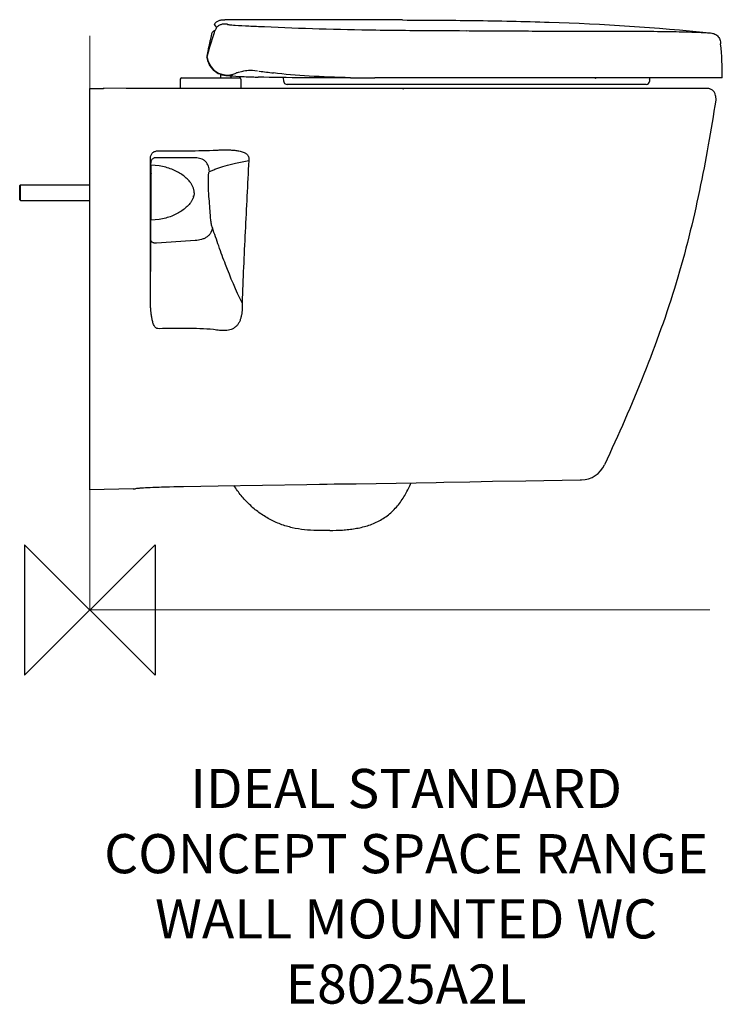
# Model space of a CAD drawing. Units: millimetres. Extents: x -54 to 485, y -302 to 453.
import ezdxf

# ---------------------------------------------------------------- set-up
doc = ezdxf.new("R2010")
doc.units = ezdxf.units.MM
doc.header["$LTSCALE"] = 54.820741
for name, color, linetype in [('DETAIL', 2, 'CONTINUOUS'), ('Origin', 6, 'CONTINUOUS'), ('Text', 7, 'CONTINUOUS')]:
    doc.layers.add(name, color=color, linetype=linetype)
doc.styles.add('Fastrack', font='simplex.shx')

# ---------------------------------------------------------------- blocks, each defined once
blk = doc.blocks.new('ZPO')
at = {"layer": 'Origin'}
blk.add_lwpolyline([(-50, 50), (-50, -50), (50, 50), (50, -50)], close=True, dxfattribs=at)

msp = doc.modelspace()

# ---------------------------------------------------------------- linework, layer by layer
at = {"layer": 'DETAIL'}
for p, q in [((96.33, 448.05), (95.63, 449.31)), ((97.16, 446.66), (96.88, 447.1)), ((97.18, 446.64), (97.17, 446.66)), ((97.21, 446.59), (97.18, 446.64)), ((97.24, 446.56), (97.24, 446.56)), ((93.3, 441.7), (93.24, 441.47)), ((94.85, 443.86), (94.33, 443.43)), ((95.34, 442.49), (95.37, 442.58)), ((95.38, 442.57), (95.37, 442.58)), ((96.12, 444.45), (96.04, 444.43)), ((92.19, 436.66), (92.19, 436.66)), ((89.58, 423.58), (89.6, 423.67)), ((89.69, 423.58), (89.58, 423.58)), ((89.71, 423.64), (89.69, 423.53)), ((89.92, 423.6), (89.93, 423.6)), ((89.93, 423.6), (89.94, 423.6)), ((70.38, 408), (114.88, 408)), ((100.08, 410.85), (100.08, 408)), ((105.1, 410.15), (105.1, 410.15)), ((108.08, 409.6), (108.08, 408)), ((109.93, 410.84), (109.93, 410.84)), ((112.27, 411.87), (112.39, 411.94)), ((129.34, 408.62), (129, 408.63)), ((129.51, 413.3), (129.73, 413.27)), ((129.9, 413.24), (129.73, 413.27)), ((148.73, 405.37), (148.58, 408.25)), ((485, 408), (218.64, 408)), ((69.38, 407), (69.38, 400.2)), ((115.88, 407), (115.88, 400.2)), ((148.73, 405.37), (148.75, 405.18)), ((149.03, 404.31), (149.19, 404.05)), ((149.19, 404.05), (149.37, 403.83)), ((149.76, 403.47), (149.89, 403.39)), ((149.89, 403.39), (149.89, 403.39)), ((426.71, 403), (151.23, 403)), ((429.28, 406.69), (429.21, 405.37)), ((0, 92), (0, 400)), ((0, 400), (10, 399.98)), ((10, 399.57), (10, 399.98)), ((10.5, 399.57), (10, 399.57)), ((10.5, 400.03), (10.5, 399.57)), ((27.91, 399.99), (10.5, 400.03)), ((91.74, 399.88), (27.91, 399.99)), ((69.38, 400.2), (115.88, 400.2)), ((115.68, 400), (69.58, 400)), ((78.25, 399.91), (78.25, 400)), ((91.75, 399.88), (91.75, 400)), ((240.53, 399.38), (240.05, 399.38)), ((287.22, 399.83), (240.07, 399.83)), ((331.57, 399.84), (287.22, 399.83)), ((382.72, 399.86), (331.57, 399.84)), ((437.47, 399.9), (382.72, 399.86)), ((473.83, 399.94), (437.47, 399.9)), ((476, 399.48), (475.4, 399.48)), ((475.5, 399.7), (475.5, 399.48)), ((479.83, 394.2), (480, 391)), ((46.82, 340.07), (46.81, 340.64)), ((46.82, 339.43), (46.82, 340.07)), ((47, 299), (47, 341)), ((53.08, 340.5), (47, 341)), ((46.84, 332.52), (46.83, 334.56)), ((46.84, 332.17), (46.84, 332.52)), ((-53.8, 325.5), (-53.3, 326)), ((-53.8, 314.5), (-53.8, 325.5)), ((-53.3, 314), (-53.3, 326)), ((-53.3, 326), (0, 326)), ((47, 330.5), (46.65, 330.5)), ((46.74, 330.66), (46.75, 330.51)), ((46.84, 330.5), (46.84, 332.17)), ((79.67, 317.47), (79.49, 317.46)), ((79.51, 316.92), (79.49, 317.46)), ((-53.8, 314.5), (-53.3, 314)), ((-53.3, 314), (0, 314)), ((46.62, 312), (47, 312)), ((46.76, 312), (46.76, 311.9)), ((46.84, 307.47), (46.84, 312)), ((46.84, 302.5), (46.84, 307.47)), ((46.84, 300), (46.84, 302.5)), ((46.84, 299.58), (46.84, 300)), ((46.84, 299), (46.84, 299.58)), ((46.84, 296), (46.84, 299)), ((53.08, 299.5), (47, 299)), ((271.34, 97.97), (291.39, 98.34)), ((291.39, 98.34), (308.87, 98.64)), ((308.87, 98.64), (334.23, 99.08)), ((334.23, 99.08), (376.02, 99.73)), ((376.02, 99.73), (376.93, 99.74)), ((33.31, 92.76), (0, 92)), ((36.04, 93.3), (36.43, 93.34)), ((36.43, 93.34), (36.88, 93.38)), ((36.88, 93.38), (37.4, 93.43)), ((37.4, 93.43), (37.99, 93.48)), ((37.99, 93.48), (38.66, 93.53)), ((38.66, 93.53), (39.81, 93.61)), ((39.81, 93.61), (41.14, 93.7)), ((41.14, 93.7), (42.65, 93.79)), ((42.65, 93.79), (44.36, 93.89)), ((44.36, 93.89), (46.27, 93.99)), ((46.27, 93.99), (48.38, 94.09)), ((48.38, 94.09), (50.71, 94.18)), ((50.71, 94.18), (53.25, 94.28)), ((53.25, 94.28), (55.07, 94.34)), ((55.07, 94.34), (57.99, 94.44)), ((57.99, 94.44), (61.15, 94.53)), ((61.15, 94.53), (64.53, 94.61)), ((64.53, 94.61), (68.13, 94.68)), ((68.13, 94.68), (71.94, 94.75)), ((71.94, 94.75), (98.29, 95.15)), ((72.77, 94.77), (72.76, 94.76)), ((98.29, 95.15), (166.41, 96.31)), ((166.41, 96.31), (176, 96.46)), ((176, 96.46), (181.97, 96.54)), ((181.97, 96.54), (187.38, 96.6)), ((187.38, 96.6), (194.43, 96.65)), ((194.43, 96.65), (200.16, 96.69)), ((198.11, 96.68), (198.01, 96.68)), ((198.01, 96.68), (198.11, 96.68)), ((200.16, 96.69), (204.18, 96.74)), ((204.18, 96.74), (265.56, 97.86)), ((211.05, 96.86), (211.05, 96.86)), ((265.56, 97.86), (271.34, 97.97)), ((184, 61), (174, 61))]:
    msp.add_line(p, q, dxfattribs=at)
at = {"layer": 'DETAIL', "lineweight": 0}
for q in [(0, 440.29), (475.36, 0)]:
    msp.add_line((0, 0), q, dxfattribs=at)
at = {"layer": 'DETAIL'}
for points in [[(94.33, 443.43), (93.89, 442.92), (93.54, 442.33), (93.3, 441.7)], [(96.04, 444.43), (95.42, 444.2), (94.85, 443.86)], [(89.92, 423.6), (90.28, 422.18), (91.01, 420.09), (91.93, 418.21), (93.02, 416.53), (94.26, 415.04), (95.64, 413.74), (97.13, 412.63), (98.73, 411.73), (100.42, 411.02), (102.19, 410.51), (104.05, 410.21), (105.1, 410.15)], [(105.1, 410.15), (105.37, 410.14), (106.5, 410.17), (107.62, 410.29), (108.72, 410.5), (109.79, 410.79), (109.93, 410.84)], [(112.34, 411.93), (112.72, 412.04), (113.24, 412.19), (113.88, 412.36)], [(113.88, 412.36), (116.29, 412.98), (117.22, 413.21), (118.2, 413.43), (119.24, 413.62), (120.38, 413.78), (121.69, 413.88), (123.17, 413.91), (124.77, 413.85), (126.58, 413.7), (128.6, 413.43)], [(148.75, 405.18), (148.81, 404.87), (148.9, 404.58), (149.03, 404.31)], [(149.37, 403.83), (149.56, 403.63), (149.76, 403.47)], [(122.39, 399.86), (104.74, 399.87), (91.74, 399.88)], [(240.07, 399.83), (171.77, 399.85), (122.39, 399.86)]]:
    msp.add_lwpolyline(points, dxfattribs=at)
for centre, radius, start, end in [((138.89, -21882.22), 22334.88, 89.741099, 90.090868), ((233.56, 390.97), 147.51, 159.55666, 167.20177), ((625.58, 323.21), 545.32, 167.47679, 167.99233), ((97.15, 440.57), 4.02, 129.68223, 139.60733), ((279.67, 4765), 4320.65, 269.20057, 269.54399), ((341.62, 14256.33), 13812.19, 269.600386, 269.781291), ((267.04, 410.71), 217.98, 359.28695, 6.17033), ((108.29, 427.3), 19.08, 191.25106, 191.44218), ((357.53, 369.87), 273.28, 168.44617, 168.64814), ((358.86, 369.59), 274.64, 167.35701, 168.44513), ((110.45, 428.11), 21.01, 192.40639, 198.10658), ((109.39, 427.79), 19.9, 198.1694, 198.662), ((105, 425), 15, 216.98143, 253.40389), ((70.38, 407), 1, 90, 180), ((105.6, 425.67), 15.52, 254.65371, 255.82288), ((105.63, 425.79), 15.65, 255.82773, 260.31868), ((105.65, 425.91), 15.77, 260.31608, 262.61003), ((105.66, 425.98), 15.84, 262.61236, 267.99091), ((111.76, 470), 60.48, 262.35463, 263.65351), ((113.74, 487.34), 77.94, 263.61215, 263.87794), ((105.63, 425.2), 15.06, 267.98781, 270.02638), ((105.63, 424.05), 13.91, 270.0163, 272.54347), ((105.66, 423.25), 13.11, 272.56498, 274.20149), ((105.65, 423.45), 13.31, 274.20639, 278.36591), ((105.63, 423.55), 13.42, 278.36223, 279.24452), ((105.58, 423.88), 13.75, 279.25766, 282.59932), ((105.47, 424.36), 14.24, 282.5871, 283.86176), ((105.53, 424.15), 14.02, 283.85826, 286.93782), ((105.5, 424.24), 14.11, 286.94312, 288.31684), ((105.64, 423.81), 13.66, 288.31924, 294.66271), ((105.68, 423.71), 13.55, 294.66221, 299.48884), ((136.53, 827.67), 419.07, 266.97593, 267.71187), ((114.88, 407), 1, 0, 90), ((143.46, 995.68), 587.23, 267.69115, 268.00431), ((146.92, 1093.5), 685.11, 267.99961, 268.11907), ((149.66, 1177.3), 768.95, 268.12036, 268.30091), ((152.77, 1281.78), 873.48, 268.3002, 268.44091), ((180.95, 752.92), 343.49, 261.4529, 263.28823), ((217.61, 1365.17), 957.17, 268.944, 269.44315), ((218.55, 1464.41), 1056.41, 269.44441, 270.00489), ((151.25, 405.5), 2.53, 183.06854, 194.04147), ((151.22, 405.5), 2.5, 194.08164, 205.74075), ((151.23, 405.5), 2.51, 205.75381, 237.59594), ((151.22, 405.48), 2.48, 237.63388, 270.13338), ((426.71, 405.5), 2.5, 269.98299, 357.01709), ((69.58, 400.2), 0.2, 180, 270), ((115.68, 400.2), 0.2, 270, 0), ((473.84, 393.94), 6, 73.9432, 90.08074), ((473.84, 393.89), 6, 2.99999, 68.9045), ((-953.74, 334.22), 1000.58, 0.16989, 0.29832), ((-2399.56, 295.93), 2446.39, 359.72376, 0.00165), ((-9672.19, 331.8), 9719.11, 359.443486, 359.719022), ((712.24, -9141.94), 9446.38, 93.832787, 94.012736), ((376.63, 119.74), 20, 270.86389, 335.2976), ((33.13, 100.76), 8, 271.30402, 290.93767)]:
    msp.add_arc(centre, radius, start, end, dxfattribs=at)
for points, knots in [([(95.63, 449.31), (96.04, 449.93), (97.05, 451.06), (98.71, 451.97), (100.14, 452.39), (101.61, 452.62), (102.73, 452.63), (103.47, 452.63)], [0, 0, 0, 0, 0.24981, 0.499861, 0.625053, 0.749396, 1, 1, 1, 1]), ([(96.88, 447.1), (96.83, 447.18), (96.64, 447.5), (96.46, 447.82), (96.33, 448.05)], [0, 0, 0, 0, 0.264811, 1, 1, 1, 1]), ([(96.57, 445.37), (96.68, 445.58), (96.88, 445.93), (97.1, 446.27), (97.17, 446.4)], [0, 0, 0, 0, 0.608304, 1, 1, 1, 1]), ([(97.17, 446.66), (97.63, 447.22), (98.71, 448.24), (100.72, 449.19), (102.9, 449.57), (104.37, 449.56), (105.11, 449.55)], [0, 0, 0, 0, 0.249, 0.498227, 0.747541, 1, 1, 1, 1]), ([(97.17, 446.4), (97.18, 446.42), (97.2, 446.45), (97.22, 446.49), (97.23, 446.51)], [0, 0, 0, 0, 0.306932, 1, 1, 1, 1]), ([(97.23, 446.51), (97.23, 446.52), (97.24, 446.53), (97.24, 446.55), (97.24, 446.56)], [0, 0, 0, 0, 0.370765, 1, 1, 1, 1]), ([(105.11, 449.55), (105.15, 449.49), (105.24, 449.34), (105.43, 449.17), (105.69, 449.06), (106.26, 448.9), (106.77, 448.84), (107.17, 448.79)], [0, 0, 0, 0, 0.100285, 0.226062, 0.324757, 0.471934, 1, 1, 1, 1]), ([(107.17, 448.79), (107.77, 448.72), (109.18, 448.59), (110.6, 448.49), (111.41, 448.44)], [0, 0, 0, 0, 0.426673, 1, 1, 1, 1]), ([(111.41, 448.44), (114.92, 448.21), (122.4, 447.83), (129.89, 447.5), (133.86, 447.33)], [0, 0, 0, 0, 0.469536, 1, 1, 1, 1]), ([(133.86, 447.33), (147.87, 446.73), (176.38, 445.63), (204.89, 444.97), (219.39, 444.77)], [0, 0, 0, 0, 0.491725, 1, 1, 1, 1]), ([(239.82, 452.43), (257.99, 452.36), (295.48, 452.16), (374.02, 450.57), (434.38, 446.94), (475.22, 442.58)], [0, 0, 0, 0, 0.231282, 0.477201, 1, 1, 1, 1]), ([(95.37, 442.58), (95.47, 442.83), (95.82, 443.78), (96.22, 444.72), (96.57, 445.37)], [0, 0, 0, 0, 0.271024, 1, 1, 1, 1]), ([(288.9, 444.25), (294.09, 444.22), (314.7, 444.11), (335.3, 444), (350.72, 443.93)], [0, 0, 0, 0, 0.25206, 1, 1, 1, 1]), ([(350.72, 443.93), (355.9, 443.9), (366.08, 443.86), (376.26, 443.82), (381.26, 443.82)], [0, 0, 0, 0, 0.509126, 1, 1, 1, 1]), ([(381.26, 443.82), (387.67, 443.82), (399.95, 443.87), (412.22, 443.87), (418.07, 443.85)], [0, 0, 0, 0, 0.522763, 1, 1, 1, 1]), ([(418.07, 443.85), (421.01, 443.84), (431.5, 443.79), (441.98, 443.66), (449.52, 443.49)], [0, 0, 0, 0, 0.280396, 1, 1, 1, 1]), ([(449.52, 443.49), (455.95, 443.35), (464.52, 443.08), (473.08, 442.7), (475.22, 442.58)], [0, 0, 0, 0, 0.749912, 1, 1, 1, 1]), ([(475.22, 442.58), (476.33, 442.46), (478.57, 442.19), (481.57, 440.44), (483.34, 437.47), (483.64, 435.24), (483.75, 434.14)], [0, 0, 0, 0, 0.251335, 0.501172, 0.75089, 1, 1, 1, 1]), ([(90.88, 429.7), (91.02, 430.34), (91.29, 431.54), (91.63, 432.97), (91.85, 433.95), (91.98, 434.49), (92.06, 434.85), (92.1, 435.03), (92.11, 435.08)], [0, 0, 0, 0, 0.353394, 0.668749, 0.798424, 0.900897, 0.969693, 1, 1, 1, 1]), ([(92.11, 435.08), (92.12, 435.22), (92.15, 435.48), (92.18, 435.83), (92.19, 436.11), (92.2, 436.32), (92.2, 436.47), (92.2, 436.56), (92.2, 436.62), (92.19, 436.64), (92.2, 436.66), (92.19, 436.66)], [0, 0, 0, 0, 0.270312, 0.490269, 0.66399, 0.796073, 0.891247, 0.954125, 0.974862, 0.989126, 1, 1, 1, 1]), ([(89.93, 423.6), (89.9, 423.6), (89.82, 423.58), (89.74, 423.55), (89.69, 423.53)], [0, 0, 0, 0, 0.313896, 1, 1, 1, 1]), ([(387.72, 407.61), (387.76, 407.65), (387.92, 407.8), (388.11, 407.91), (388.26, 407.96)], [0, 0, 0, 0, 0.264473, 1, 1, 1, 1]), ([(240.07, 399.83), (240.07, 399.83), (240.07, 399.8), (240.06, 399.76), (240.06, 399.69), (240.05, 399.63), (240.05, 399.6)], [0, 0, 0, 0, 0.066074, 0.254545, 0.566449, 1, 1, 1, 1]), ([(480, 391), (478.18, 379.51), (474.33, 356.3), (467.63, 321.34), (459.63, 286.05), (446.64, 238.65), (425.46, 180.05), (405.33, 134.26), (394.8, 111.38)], [0, 0, 0, 0, 0.118952, 0.240428, 0.363871, 0.488855, 0.742554, 1, 1, 1, 1]), ([(46.42, 345.75), (46.42, 346.18), (46.46, 347.02), (46.69, 348.25), (47.13, 349.39), (47.83, 350.41), (48.79, 351.21), (49.96, 351.73), (51.23, 352), (52.09, 352.05), (52.52, 352.05)], [0, 0, 0, 0, 0.126668, 0.250981, 0.372336, 0.492403, 0.615058, 0.741693, 0.870486, 1, 1, 1, 1]), ([(52.52, 352.05), (60.1, 352.04), (75.06, 352.01), (90.02, 352.34), (97.4, 352.62)], [0, 0, 0, 0, 0.506242, 1, 1, 1, 1]), ([(97.4, 352.62), (98.65, 352.73), (101.05, 352.86), (104.55, 352.88), (107.87, 352.77), (111.12, 352.52), (113.82, 352.15), (115.99, 351.68), (117.66, 351.17), (119.05, 350.56), (120.12, 349.84), (120.9, 349.1), (121.53, 348.14), (121.88, 346.99), (121.96, 345.79), (121.88, 345), (121.82, 344.61)], [0, 0, 0, 0, 0.129124, 0.248624, 0.362225, 0.473491, 0.585728, 0.643408, 0.70308, 0.766205, 0.800094, 0.836483, 0.875998, 0.917683, 0.959334, 1, 1, 1, 1]), ([(46.47, 237.4), (46.45, 264.48), (46.44, 300.6), (46.42, 336.72), (46.42, 345.75)], [0, 0, 0, 0, 0.749982, 1, 1, 1, 1]), ([(46.78, 342.54), (46.76, 342.84), (46.67, 343.91), (46.55, 344.98), (46.42, 345.75)], [0, 0, 0, 0, 0.276352, 1, 1, 1, 1]), ([(51.07, 346.81), (50.79, 346.81), (50.2, 346.78), (49.35, 346.62), (48.53, 346.3), (47.83, 345.78), (47.3, 345.07), (46.97, 344.26), (46.81, 343.41), (46.78, 342.83), (46.78, 342.54)], [0, 0, 0, 0, 0.12531, 0.250581, 0.375706, 0.500618, 0.625412, 0.750235, 0.875113, 1, 1, 1, 1]), ([(46.81, 340.64), (46.81, 341.07), (46.8, 341.63), (46.79, 342.27), (46.79, 342.47), (46.78, 342.54)], [0, 0, 0, 0, 0.681911, 0.888567, 1, 1, 1, 1]), ([(80, 320), (80, 320.43), (79.95, 321.27), (79.64, 322.83), (79.02, 324.59), (78.01, 326.49), (76.41, 328.78), (74, 331.32), (70.65, 333.94), (66.9, 336.19), (62.73, 338.09), (58.1, 339.61), (54.81, 340.27), (53.08, 340.5)], [0, 0, 0, 0, 0.035985, 0.069095, 0.130809, 0.189553, 0.247066, 0.361428, 0.47768, 0.597684, 0.723061, 0.855931, 1, 1, 1, 1]), ([(91.73, 336.2), (91.68, 336.9), (91.51, 338.3), (90.98, 340.35), (90.09, 342.28), (88.78, 343.96), (87.1, 345.23), (85.18, 346.07), (83.16, 346.53), (81.8, 346.64), (81.12, 346.66)], [0, 0, 0, 0, 0.126086, 0.252481, 0.378952, 0.505019, 0.630177, 0.754266, 0.877455, 1, 1, 1, 1]), ([(91.73, 336.2), (92.62, 336.6), (94.46, 337.38), (98.42, 338.94), (104.13, 340.85), (112.33, 342.92), (118.41, 344.06), (121.82, 344.61)], [0, 0, 0, 0, 0.093752, 0.191204, 0.407404, 0.669987, 1, 1, 1, 1]), ([(121.82, 344.61), (121.37, 335.5), (120.44, 317.31), (118.61, 280.98), (117.4, 253.73), (116.69, 235.57)], [0, 0, 0, 0, 0.250489, 0.500553, 1, 1, 1, 1]), ([(46.6, 320), (46.6, 320.82), (46.6, 322.41), (46.6, 324.73), (46.61, 326.57), (46.62, 327.92), (46.63, 328.83), (46.64, 329.66), (46.64, 330.39), (46.65, 331.02), (46.66, 331.47), (46.67, 331.79), (46.67, 331.98), (46.68, 332.14), (46.68, 332.28), (46.68, 332.38), (46.69, 332.46), (46.69, 332.49), (46.69, 332.53), (46.7, 332.53)], [0, 0, 0, 0, 0.195166, 0.382812, 0.555741, 0.634576, 0.707295, 0.773193, 0.831639, 0.882075, 0.924008, 0.941659, 0.957036, 0.970104, 0.980836, 0.989203, 0.995186, 0.998779, 1, 1, 1, 1]), ([(46.7, 332.53), (46.7, 332.53), (46.7, 332.51), (46.71, 332.49), (46.71, 332.45), (46.71, 332.4), (46.71, 332.33), (46.72, 332.22), (46.72, 332.03), (46.73, 331.77), (46.73, 331.45), (46.74, 331.07), (46.74, 330.8), (46.74, 330.66)], [0, 0, 0, 0, 0.004529, 0.01682, 0.037019, 0.065132, 0.101144, 0.145018, 0.256108, 0.397895, 0.569718, 0.77073, 1, 1, 1, 1]), ([(46.83, 334.56), (46.83, 334.79), (46.83, 335.66), (46.83, 336.54), (46.83, 337.19)], [0, 0, 0, 0, 0.259385, 1, 1, 1, 1]), ([(47, 334.91), (46.95, 334.86), (46.86, 334.75), (46.84, 334.62), (46.83, 334.56)], [0, 0, 0, 0, 0.540914, 1, 1, 1, 1]), ([(91.22, 318.99), (91.13, 320.18), (90.99, 322.56), (90.94, 326.12), (90.97, 329.65), (90.99, 331.99), (91, 333.16)], [0, 0, 0, 0, 0.252342, 0.503757, 0.752314, 1, 1, 1, 1]), ([(91, 333.16), (91.01, 333.54), (91.04, 334.23), (91.18, 335.14), (91.36, 335.76), (91.56, 336.08), (91.67, 336.18), (91.73, 336.2)], [0, 0, 0, 0, 0.351007, 0.646701, 0.864331, 0.941454, 1, 1, 1, 1]), ([(46.7, 307.47), (46.69, 307.47), (46.69, 307.51), (46.69, 307.54), (46.68, 307.62), (46.68, 307.72), (46.68, 307.86), (46.67, 308.02), (46.67, 308.21), (46.66, 308.53), (46.65, 308.98), (46.64, 309.61), (46.64, 310.34), (46.63, 311.17), (46.62, 312.07), (46.61, 313.43), (46.6, 315.27), (46.6, 317.59), (46.6, 319.18), (46.6, 320)], [0, 0, 0, 0, 0.001215, 0.004802, 0.010781, 0.019143, 0.029872, 0.042937, 0.058311, 0.075958, 0.117887, 0.16832, 0.226766, 0.292664, 0.365385, 0.444222, 0.617161, 0.80482, 1, 1, 1, 1]), ([(80, 320), (80, 319.57), (79.95, 318.73), (79.64, 317.17), (79.02, 315.41), (78.01, 313.51), (76.41, 311.22), (74, 308.68), (70.65, 306.06), (66.9, 303.81), (62.73, 301.91), (58.1, 300.39), (54.81, 299.73), (53.08, 299.5)], [0, 0, 0, 0, 0.035985, 0.069095, 0.130809, 0.189553, 0.247066, 0.361428, 0.47768, 0.597684, 0.723061, 0.855931, 1, 1, 1, 1]), ([(92.76, 299.3), (92.61, 300.93), (92.06, 307.49), (91.6, 314.06), (91.22, 318.99)], [0, 0, 0, 0, 0.249205, 1, 1, 1, 1]), ([(46.76, 311.9), (46.76, 311.58), (46.76, 310.95), (46.75, 310.08), (46.74, 309.32), (46.74, 308.76), (46.73, 308.38), (46.73, 308.15), (46.72, 307.95), (46.72, 307.78), (46.71, 307.65), (46.71, 307.57), (46.71, 307.52), (46.7, 307.49), (46.7, 307.48), (46.7, 307.47), (46.7, 307.47)], [0, 0, 0, 0, 0.222577, 0.421108, 0.593256, 0.73702, 0.797716, 0.850712, 0.895839, 0.932975, 0.962018, 0.982877, 0.990223, 0.995512, 0.998751, 1, 1, 1, 1]), ([(93.96, 293.05), (93.64, 293.96), (93.14, 296.03), (92.86, 298.14), (92.76, 299.3)], [0, 0, 0, 0, 0.454697, 1, 1, 1, 1]), ([(93.96, 293.05), (93.85, 292.41), (93.54, 291.13), (92.74, 289.28), (91.54, 287.55), (89.9, 286.05), (87.89, 284.88), (84.86, 283.78), (82.42, 283.43), (80.79, 283.32)], [0, 0, 0, 0, 0.108558, 0.220255, 0.336975, 0.460393, 0.590533, 0.725429, 1, 1, 1, 1]), ([(116.69, 235.57), (111.98, 245.08), (105.91, 259.58), (98.88, 278.95), (95.59, 288.4), (93.96, 293.05)], [0, 0, 0, 0, 0.514593, 0.761065, 1, 1, 1, 1]), ([(51.19, 281.29), (50.61, 281.28), (49.74, 281.31), (48.63, 281.58), (47.92, 281.91), (47.37, 282.38), (46.91, 283.11), (46.81, 283.74), (46.81, 284.13)], [0, 0, 0, 0, 0.295633, 0.438374, 0.571437, 0.690976, 0.79905, 1, 1, 1, 1]), ([(53.07, 215.67), (52.51, 215.66), (51.65, 215.78), (50.68, 216.32), (50.07, 216.87), (49.59, 217.5), (49.08, 218.38), (48.6, 219.55), (48.17, 220.97), (47.71, 222.89), (47.29, 225.31), (46.92, 228.25), (46.66, 231.24), (46.5, 234.3), (46.46, 236.35), (46.47, 237.4)], [0, 0, 0, 0, 0.068811, 0.102696, 0.135731, 0.167939, 0.199504, 0.261337, 0.322226, 0.382652, 0.503144, 0.624281, 0.74701, 0.872079, 1, 1, 1, 1]), ([(116.69, 235.57), (116.78, 233.99), (116.84, 230.81), (116.47, 226.85), (115.77, 223.75), (114.98, 221.51), (113.88, 219.42), (112.41, 217.59), (110.59, 216.13), (108.52, 215.12), (106.31, 214.51), (104.04, 214.22), (101.74, 214.18), (98.66, 214.36), (96.36, 214.72), (94.84, 215.02)], [0, 0, 0, 0, 0.127399, 0.254754, 0.318394, 0.381864, 0.44498, 0.50749, 0.569253, 0.630418, 0.691339, 0.752364, 0.81371, 0.875455, 1, 1, 1, 1]), ([(94.84, 215.02), (91.37, 215.3), (84.42, 215.71), (73.98, 215.89), (63.52, 215.86), (56.55, 215.75), (53.07, 215.67)], [0, 0, 0, 0, 0.249548, 0.49958, 0.749769, 1, 1, 1, 1]), ([(174, 61), (170.86, 61), (164.56, 61.31), (155.23, 62.85), (146.17, 65.55), (137.55, 69.46), (129.57, 74.54), (122.35, 80.65), (115.96, 87.61), (112.25, 92.71), (110.53, 95.34)], [0, 0, 0, 0, 0.125019, 0.250023, 0.375016, 0.500001, 0.624986, 0.749978, 0.874982, 1, 1, 1, 1]), ([(184, 61), (187.24, 61), (192.1, 61.13), (198.56, 61.69), (204.99, 62.56), (212.91, 64.34), (220.46, 67.41), (226.03, 70.73), (231.21, 74.63), (236.87, 80.51), (242.23, 88.66), (245.03, 94.52), (246.29, 97.5)], [0, 0, 0, 0, 0.125044, 0.187579, 0.250113, 0.375112, 0.500044, 0.562573, 0.625102, 0.750009, 0.87498, 1, 1, 1, 1])]:
    msp.add_open_spline(points, degree=3, knots=knots, dxfattribs=at)
for points in [[(89.59, 423.52), (90.18, 420.59), (91.4, 418.13), (93.02, 415.98)], [(100.72, 410.63), (101.41, 410.42), (102.42, 410.23), (103.71, 410.05)], [(105.43, 409.85), (107.81, 409.59), (110.86, 409.37), (114.42, 409.18)], [(199.97, 408), (178.09, 408), (150.17, 408.06), (129.34, 408.62)], [(199.97, 408.17), (177.36, 408.59), (157.63, 409.79), (140.8, 411.78)], [(429.28, 406.69), (429.3, 407.13), (429.33, 407.56), (429.36, 408)], [(81.12, 346.66), (71.1, 346.71), (61.09, 346.76), (51.07, 346.81)]]:
    msp.add_open_spline(points, degree=3, dxfattribs=at)

# ---------------------------------------------------------------- block references
at = {"layer": 'Origin'}
msp.add_blockref('ZPO', (0, 0), dxfattribs=at)

# ---------------------------------------------------------------- texts
at = {"layer": 'Text', "insert": (242.56, -121.91), "char_height": 30, "width": 2237.2895, "attachment_point": 2, "style": 'Fastrack'}
msp.add_mtext('IDEAL STANDARD\\PCONCEPT SPACE RANGE\\PWALL MOUNTED WC\\PE8025A2L', dxfattribs=at)

doc.saveas('drawing.dxf')
